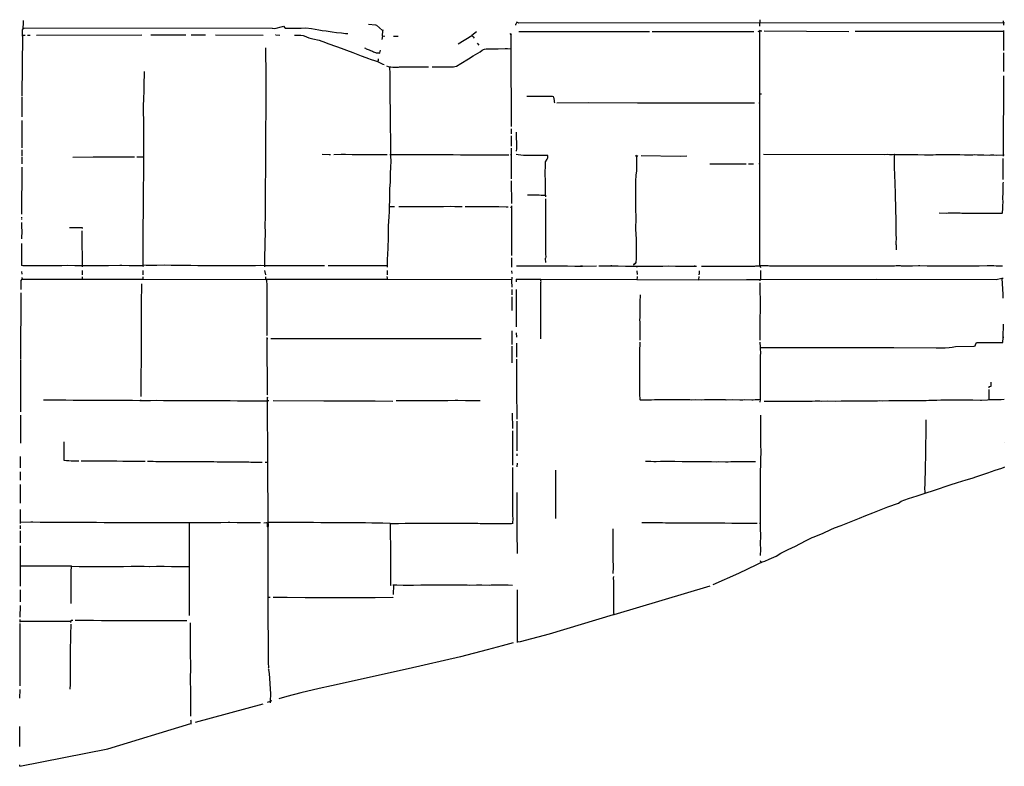
# Model space of a CAD drawing. Units: metres. Extents: x 486214 to 508003, y 5423269 to 5447335.
# Drawn here: x 501496 to 504751, y 5435030 to 5437497 of the extents above; entities that cross this region are included whole.
import ezdxf

# ---------------------------------------------------------------- set-up
doc = ezdxf.new("R2010")
doc.units = ezdxf.units.M
doc.layers.add('Drainage_Ditch', color=7, linetype='Continuous')

msp = doc.modelspace()

# ---------------------------------------------------------------- linework, layer by layer
at = {"layer": 'Drainage_Ditch'}
for p, q in [((503139.8, 5437489.7), (503135, 5437480.3)), ((503942.7, 5437497.4), (503942.4, 5437476.1)), ((504747.9, 5437494.2), (504748.2, 5437478.9)), ((501507, 5437467.3), (501505.1, 5437466.6)), ((502695.8, 5437461.8), (502694.1, 5437442.6)), ((502698, 5437463), (502695.8, 5437461.8)), ((503006.9, 5437457.8), (502990.5, 5437445.5)), ((503117.7, 5437452.2), (503117.5, 5437450.7)), ((503118.9, 5437451.5), (503117.5, 5437450.7)), ((503117.5, 5437450.7), (503120, 5437446.5)), ((503121.4, 5437450.2), (503120, 5437446.5)), ((503135, 5437480.3), (503133.9, 5437480)), ((503135, 5437480.3), (503135.2, 5437479.4)), ((503146.8, 5437458.2), (503577.8, 5437458.1)), ((503587.5, 5437458.2), (503922.8, 5437458.3)), ((503937.8, 5437458.9), (503939.8, 5437459.2)), ((503939.2, 5437460.4), (503939.8, 5437459.2)), ((503939.8, 5437459.2), (503942.3, 5437459.5)), ((503942.5, 5437462.7), (503942.3, 5437459.5)), ((503957.1, 5437460.5), (504236.8, 5437458.2)), ((504258.6, 5437459.9), (504748.5, 5437459.9)), ((504748.6, 5437460.6), (504748.5, 5437459.9)), ((504748.5, 5437459.9), (504748.7, 5437395.5)), ((504748.7, 5437462.1), (504748.6, 5437460.6)), ((504748.6, 5437460.6), (504749.4, 5437460.6)), ((501503.2, 5437444.9), (501505.1, 5437444.9)), ((501505.1, 5437444.9), (501503.8, 5437245.9)), ((501531, 5437445.6), (501522.1, 5437445.3)), ((501900.2, 5437445.8), (501552.1, 5437445.4)), ((502045.9, 5437446), (501929.7, 5437445.8)), ((502110.7, 5437446.6), (502063.5, 5437446.8)), ((502301.2, 5437445.6), (502143.5, 5437446.6)), ((502703.1, 5437442.3), (502695.3, 5437442.5)), ((502945.3, 5437417.5), (502990.5, 5437445.5)), ((503008.8, 5437419.6), (503013.7, 5437413.4)), ((503120, 5437446.5), (503120.1, 5437401.4)), ((502685.6, 5437387.4), (502685, 5437384.9)), ((502687.9, 5437396.8), (502685.6, 5437387.4)), ((503120.1, 5437401.4), (503121, 5437144.5)), ((504748.6, 5437388), (504749, 5437377.3)), ((504749, 5437377.3), (504748.3, 5437326.6)), ((504750, 5437377.9), (504749, 5437377.3)), ((504748.9, 5437311.6), (504747.9, 5437050.4)), ((501503.7, 5437243), (501503.9, 5437176.3)), ((503939.8, 5437223.1), (503941.8, 5437223.1)), ((503948, 5437251.6), (503941.8, 5437250.9)), ((503941.8, 5437250.9), (503941.8, 5437223.1)), ((503941.8, 5437223.1), (503941.8, 5437053)), ((501503.7, 5437163.9), (501503.3, 5437073.9)), ((503121.1, 5437137), (503121.3, 5437120.1)), ((503121.3, 5437113.7), (503121.5, 5437079.3)), ((501503.2, 5437067.4), (501503.3, 5437046.1)), ((503121.5, 5437072.9), (503121.5, 5437051.7)), ((501502.9, 5437043.5), (501503.3, 5437021.3)), ((502719.6, 5437052.2), (502722.6, 5437052.2)), ((503119, 5437051.3), (503121.5, 5437051.7)), ((503121.5, 5437051.7), (503121.4, 5436971.5)), ((503122.6, 5437051.9), (503121.5, 5437051.7)), ((503532.1, 5437049.7), (503534.8, 5437043.6)), ((503538.7, 5437048.2), (503534.8, 5437043.6)), ((503941.8, 5437053), (503941.8, 5437022)), ((503944.6, 5437053), (503941.8, 5437053)), ((504747.9, 5437050.4), (504750.2, 5437050.8)), ((501502.9, 5437009.9), (501502.6, 5436854.2)), ((503905.5, 5437020.7), (503922.1, 5437021.4)), ((503939.9, 5437021.9), (503941.8, 5437022)), ((503121.5, 5436964.8), (503121.7, 5436889.4)), ((503234.5, 5436917), (503234.4, 5436912.1)), ((503119.1, 5436878), (503121.9, 5436878.1)), ((503121.9, 5436882.2), (503121.9, 5436878.1)), ((503121.9, 5436878.1), (503122.3, 5436790.5)), ((501502.4, 5436838.7), (501502.2, 5436836.9)), ((501502.4, 5436844.8), (501502.5, 5436841.3)), ((504745.7, 5436858.4), (504744.5, 5436858.2)), ((503122.3, 5436790.5), (503122.1, 5436717.7)), ((503123.6, 5436790.6), (503122.3, 5436790.5)), ((503122, 5436709.9), (503122.3, 5436684)), ((501702.6, 5436668.3), (501702.5, 5436654.2)), ((501702.6, 5436684), (501702.7, 5436680.4)), ((501904.7, 5436684), (501904.7, 5436685.7)), ((501905.2, 5436680.3), (501904.7, 5436684)), ((501904.9, 5436653.9), (501905, 5436668.4)), ((502305.9, 5436667.9), (502309.1, 5436654)), ((502306.1, 5436684.1), (502306.1, 5436680.3)), ((502503.7, 5436683.3), (502306.1, 5436684.1)), ((502710.8, 5436668.1), (502710.6, 5436654.5)), ((502711.6, 5436683.7), (502711.2, 5436679.2)), ((503122.3, 5436684), (503122.3, 5436679.2)), ((503535.5, 5436682.6), (503536.9, 5436679)), ((503536.9, 5436667.8), (503537.1, 5436655)), ((503942.5, 5436684), (503944.8, 5436677.8)), ((503944.7, 5436668.9), (503945.4, 5436639.1)), ((501502.3, 5436664.8), (501503.5, 5436655.8)), ((501502.5, 5436639.9), (501504.1, 5436640.1)), ((501502.5, 5436639.9), (501504.1, 5436640.1)), ((501503.3, 5436645.7), (501504.1, 5436640.1)), ((501702.4, 5436647.5), (501702.4, 5436640.1)), ((501702.4, 5436640.1), (501898.7, 5436639.8)), ((501898.7, 5436639.8), (501904.5, 5436639.8)), ((501898.7, 5436637.1), (501898.7, 5436639.8)), ((501904.5, 5436639.8), (501904.8, 5436647.4)), ((501904.5, 5436639.8), (502309, 5436639.2)), ((502309.1, 5436647.5), (502309, 5436639.2)), ((502309, 5436639.2), (502312.5, 5436639.3)), ((503122.6, 5436667.6), (503122.8, 5436658.2)), ((503122.7, 5436646.3), (503122.8, 5436640)), ((503122.8, 5436640), (503124.5, 5436640)), ((503137.8, 5436639.8), (503139, 5436639.8)), ((503139, 5436639.8), (503219.1, 5436639.6)), ((503139.1, 5436630.9), (503139, 5436639.8)), ((503219.1, 5436639.6), (503536.6, 5436638.7)), ((503536.6, 5436638.7), (503740.3, 5436638.1)), ((503741.3, 5436648.2), (503740.3, 5436638.1)), ((503944.5, 5436634.6), (503945.4, 5436639.1)), ((504743.1, 5436642.8), (504747.1, 5436643.4)), ((503124, 5436587.5), (503124, 5436605.3)), ((503138.4, 5436482.5), (503138.5, 5436606)), ((501500.5, 5436375.6), (501501.3, 5436595)), ((503123.8, 5436535.7), (503123.8, 5436581.7)), ((504747.2, 5436446.7), (504748.8, 5436491.1)), ((502313.8, 5436454.7), (502313, 5436453.8)), ((502313.1, 5436446), (502313.6, 5436445.4)), ((502314.3, 5436446), (502313.6, 5436445.4)), ((502313.6, 5436445.4), (502313.6, 5436442.4)), ((502313.6, 5436442.4), (502314.9, 5436258.7)), ((502316.1, 5436442.4), (502313.6, 5436442.4)), ((502313.8, 5436454.7), (502314.4, 5436453.8)), ((503123.8, 5436424.3), (503123.8, 5436469.1)), ((503138, 5436462.6), (503138.4, 5436448.3)), ((504749.1, 5436446.7), (504747.2, 5436446.7)), ((503123.9, 5436363), (503124, 5436418.3)), ((503138.4, 5436428.7), (503139, 5436382.2)), ((501499.8, 5436200.9), (501500.6, 5436372.9)), ((502313.9, 5436249.2), (502314.9, 5436247.9)), ((502314.9, 5436258.7), (502314, 5436257.1)), ((502314.9, 5436258.7), (502315.9, 5436256.9)), ((502316.1, 5436249.1), (502314.9, 5436247.9)), ((502314.9, 5436247.9), (502314.9, 5436238.1)), ((501897.1, 5436239.1), (501896.6, 5436241.1)), ((502314.9, 5436238.1), (502315.5, 5436035)), ((502319.5, 5436238.1), (502314.9, 5436238.1)), ((503944.3, 5436233), (503944.8, 5436242.8)), ((501499.8, 5436097.4), (501499.8, 5436190.6)), ((503124.8, 5436196.4), (503125.1, 5436145.9)), ((503139.8, 5436169.9), (503140, 5436072.7)), ((504750.4, 5436101.2), (504750.3, 5436100.8)), ((501499.3, 5436016.4), (501499.4, 5436053.4)), ((503140.1, 5436062.6), (503140, 5436056.1)), ((502315.5, 5436035), (502316.3, 5435833.7)), ((503140.3, 5436031.6), (503140.2, 5436019.7)), ((503944.3, 5436036.6), (503946, 5436036.6)), ((501499.4, 5435975.5), (501499.3, 5436003)), ((501498.8, 5435899.1), (501499, 5435960.6)), ((503140, 5435934.8), (503140, 5435832.9)), ((501498.8, 5435836.7), (501498.7, 5435878.6)), ((501498.8, 5435831.8), (501498.8, 5435836.7)), ((501498.9, 5435814.6), (501499, 5435825.6)), ((503125.3, 5435832.8), (503127.4, 5435832.8)), ((503138.8, 5435832.9), (503140, 5435832.9)), ((503941.9, 5435833.5), (503945, 5435833.4)), ((501499, 5435768.6), (501499.1, 5435808.3)), ((502316.3, 5435819.7), (502316.7, 5435587.8)), ((501498.9, 5435691.4), (501499.1, 5435758.7)), ((501498.6, 5435625.5), (501498.9, 5435691.4)), ((503947.1, 5435703.1), (503944.8, 5435708.7)), ((502731.8, 5435597.1), (502732.6, 5435628.1)), ((501498.5, 5435573.1), (501498.7, 5435612.9)), ((503777.9, 5435624.6), (503459.9, 5435530.4)), ((502324.7, 5435587.8), (502316.7, 5435587.8)), ((501498.3, 5435522.9), (501498.5, 5435560.7)), ((501497.9, 5435296), (501498.4, 5435501.2)), ((501498.3, 5435508.1), (501498.3, 5435514.5)), ((501498.3, 5435506.5), (501498.3, 5435508.1)), ((503142.5, 5435440.4), (503139.7, 5435439.8)), ((502317.8, 5435350), (502318.8, 5435348.5)), ((502318.8, 5435355.4), (502317.9, 5435353.9)), ((502318.8, 5435355.4), (502319.7, 5435353.9)), ((502319.6, 5435350.2), (502318.8, 5435348.5)), ((501497.3, 5435255.2), (501497.4, 5435283.2)), ((502077.4, 5435175.4), (502301, 5435236.2)), ((502324.4, 5435241.9), (502325.8, 5435240.1)), ((502324.4, 5435241.9), (502324.4, 5435239.6)), ((502062.2, 5435170.9), (502064.3, 5435171.5)), ((501496.3, 5435094.7), (501496.8, 5435160.9)), ((501497.1, 5435029.5), (501496.8, 5435034.9))]:
    msp.add_line(p, q, dxfattribs=at)
for points in [[(501507.7, 5437494.3), (501507.3, 5437482.2), (501507.2, 5437472.4), (501507, 5437467.3)], [(502649.4, 5437482.2), (502672.2, 5437480.5), (502676, 5437479.3), (502695.8, 5437461.8)], [(504751.7, 5437487.5), (503145.9, 5437485.8), (503139.8, 5437489.7)], [(501507, 5437467.3), (501504.8, 5437463.4), (501504.8, 5437454.7)], [(501504.8, 5437454.7), (501504.8, 5437446.1), (501505.1, 5437444.9)], [(502331.1, 5437469), (501510.4, 5437468.6), (501507, 5437467.3)], [(502331.1, 5437469), (502339.2, 5437468), (502365.3, 5437474.8), (502368.5, 5437475.5), (502372.9, 5437471), (502374.1, 5437469.8), (502376.6, 5437469.5), (502391.3, 5437469.2), (502409.4, 5437469.3), (502426.3, 5437469.7), (502442.6, 5437470.2), (502461.2, 5437467.8), (502485.1, 5437463.5), (502496.2, 5437461.4)], [(502496.2, 5437461.4), (502509.6, 5437460.2), (502529, 5437457.2), (502543.4, 5437455.6), (502560.5, 5437453.7), (502573.6, 5437451.8), (502581.1, 5437451.9)], [(503942.3, 5437459.5), (503942, 5437455.2), (503941.8, 5437250.9)], [(503942.3, 5437459.5), (503945.5, 5437460.5), (503949.9, 5437460.7)], [(501514.1, 5437445.3), (501510, 5437445.6), (501505.1, 5437444.9)], [(502341.4, 5437446.6), (502342.7, 5437446.9), (502356.3, 5437446.8)], [(502404.3, 5437446.8), (502415.6, 5437446.7), (502426.1, 5437446.7), (502433, 5437445.3), (502436.9, 5437443.6), (502452, 5437437.2), (502465.6, 5437434.4), (502485.8, 5437429.3), (502507.1, 5437421.6), (502514.7, 5437419.1), (502543.7, 5437408.8), (502559.3, 5437402.8), (502576.5, 5437396.6), (502598, 5437388.5), (502602.6, 5437386.9), (502625.3, 5437378.2), (502628.3, 5437377), (502649.9, 5437368.8), (502655.2, 5437367), (502672.2, 5437361), (502679, 5437358.9)], [(502695.3, 5437442.5), (502694.5, 5437437.6), (502693.2, 5437431.7)], [(502747.2, 5437442.2), (502740.4, 5437442.3), (502732, 5437441.5)], [(502990.5, 5437445.5), (502994.9, 5437440.6), (502998.3, 5437436.2)], [(502309.4, 5437404.7), (502310.2, 5437308.5), (502310.4, 5437217.2), (502308.9, 5437111.4), (502308.4, 5437038.4), (502308.5, 5436988.1), (502308.3, 5436959), (502308.2, 5436924.9), (502307.4, 5436867.7), (502308, 5436843.5), (502307, 5436819.6), (502307.5, 5436791.9), (502307.1, 5436762.5), (502306.5, 5436756.7), (502306.6, 5436745.4), (502305.8, 5436718.3), (502305.8, 5436695.8), (502306.1, 5436684.1)], [(502859.4, 5437342), (502883.7, 5437341.9), (502907.9, 5437341.7), (502930.1, 5437341.6), (502935.1, 5437342.4), (502940.1, 5437343.8), (502954.8, 5437352.7), (502979.6, 5437368), (502995.7, 5437378.4), (503018.4, 5437391.4), (503024.9, 5437396.5)], [(503024.9, 5437396.5), (503030, 5437398.6), (503033.1, 5437400.3), (503038.3, 5437401.4), (503056.8, 5437401.4), (503078.5, 5437401.3), (503100.8, 5437401.7), (503108.8, 5437401.7), (503120.1, 5437401.4)], [(502681.8, 5437368.1), (502680.8, 5437362.4), (502679, 5437358.9)], [(502679, 5437358.9), (502696.6, 5437350.8), (502701.4, 5437348.8)], [(501906.7, 5437044.4), (501906.7, 5437045.4), (501906.6, 5437046.7), (501906.6, 5437048.5), (501906.6, 5437050.5), (501906.6, 5437054.5), (501906.6, 5437057.9), (501906.6, 5437060.6), (501906.7, 5437067.6), (501906.8, 5437072.7), (501906.9, 5437081.8), (501907, 5437086.2), (501907.1, 5437101.5), (501907.1, 5437113.5), (501906.9, 5437123.2), (501906.5, 5437134.4), (501906.3, 5437142.8), (501906.2, 5437144.4), (501906.4, 5437151.8), (501906.6, 5437158.5), (501906.8, 5437164.7), (501906.9, 5437173.5), (501905.9, 5437183.4), (501905.4, 5437189.1), (501905.5, 5437203), (501905.6, 5437214.9), (501906.2, 5437233.6), (501907.1, 5437245.6), (501907.6, 5437251.9), (501907.9, 5437263.6), (501908, 5437278.7), (501908.5, 5437326.6)], [(502709.4, 5437344.5), (502714.2, 5437342.3), (502718.7, 5437341.6)], [(502718.7, 5437341.6), (502719.5, 5437317.2), (502720.2, 5437294.6), (502720.1, 5437270.3), (502719.9, 5437246.1), (502719.9, 5437222), (502720.5, 5437213.4), (502720.6, 5437206.3), (502720.5, 5437200), (502720.5, 5437185.4), (502721, 5437167.5), (502721, 5437142.7), (502721.1, 5437134.1), (502721.6, 5437109.8), (502721.9, 5437093.7), (502722.5, 5437078.1), (502722.6, 5437054), (502722.6, 5437052.2)], [(502718.7, 5437341.6), (502723, 5437341.1), (502729.4, 5437341), (502748.1, 5437340.9), (502752.1, 5437341.1)], [(502752.1, 5437341.1), (502776.3, 5437341.4), (502786.4, 5437341.4), (502803.5, 5437341.7), (502823.1, 5437341.7), (502847.3, 5437341.9)], [(503173.1, 5437244.2), (503180.3, 5437244.4), (503217.9, 5437244.7), (503247.7, 5437245), (503252.3, 5437244.9), (503256.8, 5437244.4), (503259.7, 5437243.2), (503261.1, 5437241.6), (503262.6, 5437230.6), (503263.4, 5437226.9), (503264, 5437224.1), (503265.4, 5437222.9)], [(503272.5, 5437222.7), (503376, 5437223.2), (503538.4, 5437222.5)], [(503538.4, 5437222.5), (503616.3, 5437222.4), (503643.9, 5437222.6), (503869.5, 5437222.6), (503924.9, 5437223.1)], [(503137.9, 5437125.5), (503138.9, 5437072), (503137.2, 5437062.8)], [(501672.2, 5437042.7), (501739.7, 5437044.2), (501764.4, 5437044.2), (501774.6, 5437044.2), (501797.7, 5437044.2), (501821.9, 5437044.3), (501844.8, 5437044.4), (501868.2, 5437044.5), (501875.8, 5437044.5)], [(501883.8, 5437044.6), (501890.9, 5437044.6), (501906.7, 5437044.4)], [(501904.7, 5436685.7), (501904.2, 5436691.1), (501904.8, 5436695.5), (501904.5, 5436736.3), (501905, 5436795.7), (501905.6, 5436880.9), (501906.7, 5437044.4)], [(502495.8, 5437053.2), (502519.4, 5437052.3), (502523.8, 5437052.1)], [(502534.6, 5437052.3), (502558.5, 5437052.5), (502573.2, 5437052.4), (502595.7, 5437052.3), (502619.4, 5437052.1), (502642.2, 5437051.9), (502665.4, 5437051.8), (502688.9, 5437051.6), (502711.6, 5437051.4)], [(502722.6, 5437052.2), (502722.6, 5437043.7), (502723, 5437032.3), (502722.1, 5437007.7), (502721.4, 5436991.7), (502721.3, 5436978.7), (502720.8, 5436960), (502719.3, 5436939), (502718.8, 5436922.2), (502718.5, 5436899.6), (502717.7, 5436880.9), (502717.7, 5436878.7)], [(502722.6, 5437052.2), (502724.2, 5437052.2), (502733.8, 5437051.9), (502749.7, 5437051.7), (502774.1, 5437051.9), (502779.3, 5437051.9), (502804.6, 5437051.6), (502829, 5437051.7), (502836.3, 5437051.7), (502862.1, 5437051.6), (502876.9, 5437051.6), (502879.3, 5437051.6), (502904, 5437051.7), (502928.9, 5437051.4), (502953.8, 5437051.1), (502978.6, 5437050.8), (503002.9, 5437050.5), (503012, 5437050.3), (503036.6, 5437050.6), (503061.2, 5437050.9), (503065.6, 5437050.9), (503090.3, 5437050.9), (503111.1, 5437050.7), (503113.3, 5437051)], [(503234.5, 5436917), (503234.5, 5436919), (503234.5, 5436926.3), (503234.5, 5436931.2), (503234.5, 5436935.7), (503234.5, 5436940.3), (503234.5, 5436944.8), (503234.6, 5436969.6), (503233.8, 5436982.7), (503233.8, 5436991.6), (503234.1, 5437015.4), (503234.2, 5437027.3), (503240.4, 5437035.9), (503242.7, 5437040.4), (503242.2, 5437048), (503212.4, 5437048.8), (503162.1, 5437048.8), (503144.6, 5437050.2), (503137.4, 5437051.7)], [(503534.8, 5437043.6), (503534.8, 5437037.7), (503534.8, 5437016.1), (503534.8, 5436997), (503532.8, 5436984.4), (503532.1, 5436963.1), (503532.4, 5436945.4), (503532.4, 5436917.3), (503531.7, 5436873.4), (503532.6, 5436842.1), (503532, 5436804.6), (503533.8, 5436772), (503534.5, 5436755.7), (503534.6, 5436743.4), (503534.1, 5436725.5), (503534.4, 5436708.7), (503533.5, 5436693.3), (503525.2, 5436687.1), (503533.5, 5436693.3), (503525.2, 5436687.1)], [(503702.2, 5437045.9), (503679.9, 5437045.7), (503550.8, 5437047.3)], [(503954.7, 5437053.1), (504356.7, 5437051.5), (504363.9, 5437052.4), (504371.7, 5437052.3), (504381.8, 5437052.3), (504388.3, 5437052.6)], [(504394.5, 5436737.1), (504394.4, 5436751.2), (504394.1, 5436754), (504394.1, 5436761.5), (504394.6, 5436773.9), (504393.5, 5436788), (504393.3, 5436796.5), (504393.3, 5436817.2), (504393.5, 5436840.7), (504393.2, 5436847.9), (504392.4, 5436858.1), (504392.1, 5436869.8), (504392.5, 5436875), (504392.6, 5436889.5), (504391.9, 5436901.7), (504391.9, 5436914.6), (504391, 5436928.6), (504390.8, 5436950), (504390.8, 5436958.3), (504390.7, 5436959.4), (504390.4, 5436963.6), (504390, 5436967.9), (504389.7, 5436972.1), (504388.9, 5436994.6), (504388.7, 5436999.4), (504388.3, 5437017.3), (504388.3, 5437039), (504388.3, 5437052.6)], [(504388.3, 5437052.6), (504390.5, 5437051.9), (504414.1, 5437051.8), (504435.2, 5437051.9), (504439.5, 5437051.9), (504444.9, 5437051.3), (504465.3, 5437051.3), (504487.4, 5437051.2), (504511.4, 5437051.1), (504516.1, 5437051.1), (504524.7, 5437051.7), (504549.4, 5437051.6), (504561.9, 5437051.5), (504565.5, 5437051.5), (504567.2, 5437051.5), (504570.6, 5437051.5), (504594.1, 5437051.4), (504597.9, 5437051.3), (504604.3, 5437051.5), (504619.6, 5437051), (504631.1, 5437051.2), (504646.7, 5437050.9), (504653.6, 5437051.3), (504662.1, 5437050.4), (504683.3, 5437050.3), (504701.3, 5437050.1), (504706.1, 5437050.5), (504716.8, 5437050.5), (504726, 5437049.9), (504747.9, 5437050.4), (504747, 5437046)], [(504746.8, 5437038.4), (504746.2, 5437020.5), (504746.1, 5437018.8), (504746.1, 5437005.4), (504746.1, 5437004.2), (504746, 5437001.9), (504745.8, 5436989.9), (504745.8, 5436987.1), (504746.3, 5436982.2), (504746.7, 5436969.1)], [(503777.6, 5437021), (503816.8, 5437020.9), (503898, 5437020.7)], [(503941.8, 5437022), (503941.8, 5436685.8), (503942.5, 5436684)], [(504746.9, 5436960.7), (504746.2, 5436956), (504745.9, 5436935.7), (504745.9, 5436932.1), (504745.9, 5436929.6), (504745.5, 5436904.6), (504745.9, 5436898), (504745.9, 5436892.8), (504745.5, 5436884.2), (504745.4, 5436871), (504744.6, 5436861.7), (504744.5, 5436858.2)], [(503175.2, 5436918.3), (503200, 5436918.5), (503213.3, 5436918.4), (503220.3, 5436917.8), (503224.1, 5436917.6), (503227.9, 5436917.4), (503231.5, 5436917.2), (503234.5, 5436917)], [(503234.3, 5436904.9), (503234.2, 5436898.6), (503234.6, 5436887.9), (503234.5, 5436863.5), (503234.5, 5436838.9), (503234.4, 5436814.3), (503234.3, 5436789.5), (503234.3, 5436764.9), (503234.3, 5436762.1), (503234.4, 5436747.6), (503234.6, 5436746.8), (503234.6, 5436735.3), (503235, 5436723.6), (503235, 5436720.2), (503236, 5436715.3), (503235.6, 5436713.3), (503234.2, 5436709.6), (503233.8, 5436707.6), (503234.2, 5436694.5)], [(502717.7, 5436878.7), (502717.4, 5436863.2), (502716.3, 5436846.1), (502715.9, 5436831.3), (502714.5, 5436815.2), (502714.4, 5436801.4), (502714.6, 5436792.8), (502714, 5436767.9), (502713.7, 5436752.5), (502713, 5436738.8), (502711.9, 5436726.1), (502711.5, 5436701.3), (502711.4, 5436690.4), (502711.6, 5436684.9), (502711.6, 5436684.3), (502711.6, 5436683.7)], [(502735.5, 5436879.2), (502732.5, 5436879.2), (502720.8, 5436878.7), (502719.6, 5436878.7), (502718.7, 5436878.7), (502717.7, 5436878.7)], [(502958.9, 5436879.3), (502934.4, 5436879.4), (502922, 5436879.5), (502897.4, 5436879.2), (502877.7, 5436878.9), (502852.9, 5436879.1), (502828.6, 5436879.3), (502811.4, 5436879.4), (502786.9, 5436879.1), (502781, 5436879), (502756, 5436879.4), (502751.5, 5436879.4), (502749.2, 5436879.3)], [(503111.1, 5436878), (503107.9, 5436878.1), (503104.9, 5436878.3), (503080.7, 5436878.5), (503056.1, 5436878.7), (503043.9, 5436878.7), (503019.6, 5436878.6), (502996.7, 5436878.9), (502972.3, 5436879.1), (502969, 5436879)], [(504535.4, 5436858.5), (504559.2, 5436858.3), (504565.9, 5436858.7), (504572.9, 5436858.8), (504594.4, 5436858.7), (504605.2, 5436858.7), (504611.1, 5436858.3), (504634.8, 5436858.2), (504656.7, 5436858.2), (504681.2, 5436858.1), (504686.7, 5436858.1), (504690.7, 5436858.3), (504713.9, 5436858.2), (504738.5, 5436858.1), (504744.5, 5436858.2)], [(501502.3, 5436826.9), (501502.1, 5436810.4), (501503.3, 5436800.5), (501502.7, 5436773.1)], [(501660.8, 5436811), (501702.5, 5436810.1), (501702.5, 5436807.3)], [(501701.9, 5436799.3), (501701.6, 5436775), (501701.6, 5436772.6), (501702, 5436747.8), (501702.1, 5436741.6), (501702.2, 5436737.1), (501702.3, 5436732.8), (501702.7, 5436717.1), (501702.7, 5436692.4), (501702.7, 5436689.5), (501702.4, 5436685.5), (501702.6, 5436684)], [(501502.7, 5436757.4), (501502.8, 5436698.3), (501502.2, 5436684.6)], [(501702.6, 5436684), (501678.8, 5436684.2), (501654.5, 5436684.4), (501635.7, 5436684.3), (501611.2, 5436684.2), (501598.8, 5436684.2), (501566, 5436684.2), (501550.9, 5436684.2), (501512.9, 5436684.2), (501506.9, 5436684), (501502.2, 5436684.6)], [(501904.7, 5436684), (501882.9, 5436684.2), (501858.4, 5436684.3), (501834, 5436684.5), (501826.9, 5436684.5), (501789.9, 5436684.2), (501777.7, 5436684.2), (501752.9, 5436684.3), (501732, 5436684.2), (501705.6, 5436684.2), (501702.6, 5436684)], [(502306.1, 5436684.1), (502293, 5436684.7), (502276.2, 5436683.4), (502252.2, 5436683.5), (502223.8, 5436683.6), (502199.4, 5436683.4), (502179.5, 5436683.8), (502155.5, 5436683.6), (502136.2, 5436683.7), (502117.9, 5436684.1), (502085, 5436683.8), (502061.6, 5436684.9), (502038.4, 5436685), (502023.8, 5436685.2), (501997.2, 5436685.4), (501973.4, 5436685.6), (501949.1, 5436685.3), (501929.6, 5436685.1), (501914.1, 5436685.1), (501904.7, 5436685.7)], [(502711.6, 5436683.7), (502681.6, 5436683.8), (502642, 5436683.8), (502603.8, 5436683.7), (502573.8, 5436683.7), (502538.5, 5436684.2), (502515.7, 5436684)], [(503138.8, 5436683.7), (503142, 5436683.5), (503157.3, 5436683.5), (503165.7, 5436683.5), (503190, 5436683.5), (503214.5, 5436683.5), (503234, 5436683.5)], [(503234, 5436683.5), (503258.2, 5436683.4), (503266, 5436683.4), (503290.6, 5436683.3), (503307.4, 5436683.3), (503332, 5436683.2), (503356.6, 5436683.2), (503350.3, 5436683.2), (503402.6, 5436683.7)], [(503410.8, 5436683.7), (503450.4, 5436683.3), (503454.3, 5436683.3), (503450.4, 5436683.3), (503474.7, 5436683.3), (503499.2, 5436683.2), (503508.3, 5436683.2), (503521.6, 5436683.1), (503529, 5436682.9), (503535.5, 5436682.6)], [(503535.5, 5436682.6), (503536.1, 5436683), (503559.2, 5436682.9), (503577.1, 5436682.8), (503597.7, 5436683.2), (503622.4, 5436683.2), (503639.6, 5436683.3), (503664.5, 5436683.2), (503688.5, 5436683), (503712.7, 5436682.9), (503723.4, 5436682.9), (503729.5, 5436682.9), (503725.5, 5436682.8), (503733.7, 5436682.8)], [(503750.1, 5436682.8), (503755.8, 5436682.8), (503780.4, 5436682.8), (503805.3, 5436682.7), (503811.8, 5436683), (503834.8, 5436682.9), (503859.7, 5436682.8), (503884.5, 5436682.8), (503896.6, 5436683), (503912.3, 5436683), (503915.2, 5436683.1), (503918.1, 5436683.1), (503921.1, 5436683.2), (503924.1, 5436683.2), (503927, 5436683.2), (503930, 5436683.3), (503930.6, 5436683.3), (503942.5, 5436684)], [(504744.8, 5436683), (504724.7, 5436683.2), (504716.6, 5436683.3), (504694.3, 5436683.4), (504668.4, 5436683.2), (504654.3, 5436682.8), (504632.7, 5436682.9), (504611, 5436682.9), (504586.7, 5436683), (504562.5, 5436683.1), (504545.6, 5436683.1), (504521.1, 5436683.1), (504496.4, 5436683.2), (504472.1, 5436683.3), (504468, 5436683.3), (504448.1, 5436682.2), (504432.7, 5436682.3), (504422, 5436682.9), (504411.9, 5436682.9), (504408.6, 5436683.3), (504393.4, 5436683.3), (504387.9, 5436683), (504382, 5436682.8), (504368.1, 5436682.6), (504343.5, 5436682.7), (504319.1, 5436683), (504316.1, 5436683), (504296.7, 5436683), (504290.5, 5436682.9), (504265.7, 5436682.6), (504254, 5436682.6), (504243.3, 5436682.7), (504238.5, 5436682.7), (504213.8, 5436682.9), (504190.4, 5436682.9), (504165.9, 5436682.9), (504141.1, 5436683.1), (504135.8, 5436683.2), (504110.9, 5436683.1), (504089, 5436683), (504064.4, 5436683.1), (504039.4, 5436683.2), (504014.9, 5436683.2), (503990.4, 5436683.2), (503974.5, 5436683.2), (503970.8, 5436683.3), (503967, 5436683.4), (503963.3, 5436683.5), (503959.4, 5436683.6), (503957.8, 5436683.6), (503953.4, 5436683.5), (503949.5, 5436683.5), (503946.9, 5436683.6), (503942.5, 5436684)], [(501500.8, 5436605.1), (501501.5, 5436634.8), (501504.1, 5436640.1)], [(501504.1, 5436640.1), (501533.8, 5436640.3), (501702.4, 5436640.1)], [(502312.5, 5436639.3), (502319.4, 5436639.4), (502329.2, 5436640), (502710.9, 5436639.6)], [(502312.5, 5436639.3), (502313.1, 5436616), (502313.8, 5436454.7)], [(502710.5, 5436648.3), (502710.7, 5436643.6), (502710.9, 5436639.6)], [(502710.9, 5436639.6), (503120.8, 5436639.2), (503122.8, 5436640)], [(503124, 5436613.3), (503123.7, 5436634.1), (503122.8, 5436640)], [(503219.2, 5436442.2), (503219.4, 5436446.1), (503219.4, 5436450.4), (503219.4, 5436455.2), (503219.5, 5436463.8), (503219.1, 5436500.5), (503219.2, 5436510.6), (503219.2, 5436542.8), (503218.9, 5436564.8), (503219.4, 5436590.6), (503219.5, 5436602), (503219.4, 5436628.2), (503219.7, 5436632), (503219.5, 5436634.8), (503219.1, 5436639.6)], [(503537.3, 5436648.6), (503537.1, 5436645.7), (503536.6, 5436638.7)], [(503740.3, 5436638.1), (503898.5, 5436638.9), (503945.4, 5436639.1)], [(503742, 5436667.6), (503742, 5436659.4), (503741.6, 5436654.4)], [(503945.4, 5436639.1), (504329.6, 5436640.1), (504724.8, 5436639.2), (504743.1, 5436642.8)], [(504743.1, 5436642.8), (504745.7, 5436606.7), (504746.2, 5436590), (504746.6, 5436576.5)], [(501898.7, 5436624.7), (501898.5, 5436603.5), (501898.3, 5436579), (501898.1, 5436554.5), (501898.1, 5436550.5), (501898.1, 5436525.9), (501898.1, 5436501.6), (501898.1, 5436494), (501897.9, 5436469.5), (501897.7, 5436445.3), (501897.4, 5436420.8), (501897.3, 5436270.9), (501897.2, 5436252.3)], [(503944.2, 5436438.6), (503944.3, 5436447.9), (503944.4, 5436462.6), (503944.6, 5436487.1), (503944.5, 5436498.5), (503944.6, 5436511.9), (503944.7, 5436535.8), (503944.8, 5436562.4), (503944.8, 5436569.1), (503944.7, 5436577.9), (503944.5, 5436593.2), (503944.6, 5436617), (503944.6, 5436622.5), (503944.4, 5436627.3)], [(503546.9, 5436587.8), (503546.8, 5436563.3), (503546, 5436545.5), (503546, 5436538.5), (503545.9, 5436521.3), (503545.9, 5436511.9), (503545.7, 5436506.8), (503546.3, 5436497), (503546.5, 5436492.4), (503546.5, 5436465.7), (503546.5, 5436459.5), (503546.1, 5436445.2), (503546.1, 5436441.7), (503546.3, 5436438.6)], [(503021.4, 5436442.5), (502914, 5436442.5), (502848.9, 5436442.6), (502792.6, 5436442.5), (502732, 5436442), (502675, 5436442.1), (502614.6, 5436442), (502560.9, 5436442.1), (502501.4, 5436442.1), (502452.3, 5436442.1), (502391.9, 5436442), (502350.8, 5436442.1), (502326.3, 5436442.4)], [(503546.1, 5436431.5), (503546.2, 5436424.2), (503545.4, 5436407.4), (503545.4, 5436383.3), (503545.3, 5436358.5), (503545.3, 5436356.9), (503545.6, 5436334.8), (503545.5, 5436311.3), (503545.4, 5436296.5), (503545.6, 5436292.1), (503545.7, 5436279.6), (503545.6, 5436259), (503546, 5436243.2), (503546.3, 5436242.2), (503547, 5436241.4), (503548.3, 5436241.1), (503570, 5436241.1), (503584.8, 5436241.1), (503595.1, 5436241.7), (503619.8, 5436241.6), (503624.5, 5436241.9), (503631.4, 5436241.9), (503636.6, 5436241.8), (503638.4, 5436241.8), (503663.2, 5436241.8), (503685.5, 5436241.8), (503697.6, 5436241.6), (503711.4, 5436241.7), (503717.1, 5436241.4), (503730.1, 5436241.6), (503750.6, 5436241.4), (503760.3, 5436241.7), (503784.7, 5436241.7), (503808.4, 5436241.6), (503818.9, 5436241.5), (503828.2, 5436241.5), (503830.8, 5436241.4), (503832.1, 5436241.4), (503852.4, 5436241.5), (503876.9, 5436241.3), (503886.3, 5436241.2), (503892.5, 5436241.6), (503917, 5436241.4), (503921, 5436241.4), (503927.6, 5436242), (503932.8, 5436242), (503934.9, 5436242), (503940.1, 5436242), (503944.8, 5436242.8)], [(503945.2, 5436413.8), (503945.1, 5436417.6), (503944.4, 5436429.4), (503944.3, 5436431.1)], [(503944.8, 5436242.8), (503945.4, 5436260.1), (503945, 5436280.7), (503945, 5436284.1), (503945.3, 5436303.8), (503944.9, 5436327.9), (503944.8, 5436333.2), (503944.8, 5436352), (503945.3, 5436368), (503945.5, 5436386.2), (503945.9, 5436396.1), (503945.2, 5436409.3), (503945.2, 5436413.8)], [(503139, 5436375.5), (503138.9, 5436276.1), (503139.8, 5436176.8)], [(504706.8, 5436299.6), (504706.9, 5436285.1), (504702.6, 5436283.8), (504700.4, 5436283.5), (504700.5, 5436280.9)], [(504699.9, 5436274.5), (504699.8, 5436255.9), (504699.9, 5436248.4), (504699.7, 5436242)], [(501575, 5436240.7), (501597.9, 5436240.7), (501622.6, 5436240.7), (501648.7, 5436240.5), (501673.2, 5436240.3), (501697.8, 5436240.1), (501722.4, 5436239.9), (501741.6, 5436239.6), (501759.5, 5436240), (501783.9, 5436239.8), (501808.8, 5436239.6), (501842.6, 5436240.2), (501863.8, 5436240), (501869.2, 5436239.4), (501893.6, 5436239.2), (501897.1, 5436239.1)], [(501897.1, 5436239.1), (501904.8, 5436239.1), (501928.9, 5436239.2), (501947.7, 5436239.4), (501971.9, 5436239.2), (501996.7, 5436239), (502010.9, 5436238.9), (502034.9, 5436239), (502045.6, 5436239.2), (502070.1, 5436239), (502094.8, 5436238.9), (502118.8, 5436238.8), (502143.1, 5436238.6), (502167.7, 5436238.4), (502191.9, 5436238.3), (502216.6, 5436238.1), (502241.1, 5436238.1), (502265.3, 5436237.9), (502289.3, 5436237.7), (502307.3, 5436237.5), (502314.9, 5436238.1)], [(502334.5, 5436238.2), (502502.2, 5436237.6), (502671.7, 5436237.2), (502730, 5436236.8)], [(503018.6, 5436237.9), (502994.2, 5436238), (502969.5, 5436238), (502944.9, 5436238.2), (502935.8, 5436238.3), (502911.3, 5436238), (502892.3, 5436237.7), (502867.9, 5436237.8), (502843.4, 5436237.8), (502818.9, 5436237.9), (502794.5, 5436237.7), (502769.9, 5436237.7), (502745.5, 5436237.8), (502740.8, 5436237.8)], [(503957.9, 5436236.7), (504024.2, 5436236.9), (504048.3, 5436236.9), (504072.4, 5436236.8), (504096.9, 5436236.7), (504115.6, 5436236.6), (504126.2, 5436237.3), (504141, 5436237.5), (504148.4, 5436237), (504167.2, 5436237.1), (504194.2, 5436236.9), (504212.1, 5436237.6), (504236.5, 5436237.6), (504260.8, 5436237.2), (504285.7, 5436237.9), (504310.6, 5436238), (504332.1, 5436238), (504339.8, 5436238.8), (504347, 5436238.1), (504369.6, 5436238.3), (504386.3, 5436238.3), (504404.6, 5436239), (504427.9, 5436238.8), (504432.7, 5436238.8), (504438, 5436238.8), (504441.8, 5436238.7), (504457.3, 5436238.6), (504466.3, 5436238.6), (504474.1, 5436238.6), (504483.5, 5436239.1), (504492.4, 5436238.9), (504501.7, 5436240.1), (504517.8, 5436240.1), (504528.7, 5436240.3), (504541.6, 5436240.4), (504545.1, 5436240.4), (504550.6, 5436240.7), (504574.5, 5436240.7), (504598.9, 5436240.6), (504622.6, 5436240.5), (504647.5, 5436240.4), (504672.1, 5436240.3), (504676.3, 5436240.3), (504696.1, 5436241.2), (504699.7, 5436242)], [(504699.7, 5436242), (504713, 5436241.9), (504722.5, 5436241.8), (504731.4, 5436241.7), (504740.8, 5436241.6), (504751, 5436243.2)], [(503946, 5436036.6), (503946, 5436040.2), (503946, 5436041.9), (503946.3, 5436045.3), (503947, 5436067.8), (503946.5, 5436094.9), (503946.7, 5436117.5), (503946.1, 5436129.8), (503946.5, 5436149.1), (503946.4, 5436163.7), (503946.3, 5436181.5), (503945.8, 5436190.6)], [(504491.6, 5436174.8), (504491.6, 5436146.7), (504491.9, 5436121.7), (504490.9, 5436097.7), (504490.4, 5436074.6), (504490.3, 5436050.5), (504489.2, 5436026.3), (504489.1, 5436009.7), (504489.2, 5436000.1), (504488.7, 5435981.1), (504488, 5435965.2), (504487.9, 5435944.7), (504488.3, 5435940.2), (504488.7, 5435936.8), (504488.8, 5435936), (504489.7, 5435932.4)], [(503125.2, 5436138.4), (503125.4, 5436133.9), (503125.6, 5436025.4)], [(501642.6, 5436102.4), (501642.5, 5436086.3), (501642.1, 5436062.1), (501642, 5436049.3), (501641.9, 5436045.4), (501641.9, 5436041), (501641.9, 5436041), (501651.2, 5436040.3), (501658.7, 5436040), (501666.4, 5436039.8), (501678.6, 5436039.6), (501682.5, 5436039.5), (501688.8, 5436039.4), (501691.7, 5436039.5)], [(501699.6, 5436039.6), (501709.9, 5436039.5), (501720.8, 5436039.4), (501750.8, 5436039.4), (501779.5, 5436039.1), (501802.6, 5436039), (501817.4, 5436038.8), (501836.8, 5436038.7), (501842.6, 5436038.6), (501855.3, 5436038.5), (501870, 5436038.4), (501883.2, 5436038.2), (501893, 5436038.1), (501901.8, 5436037.9), (501911.5, 5436038)], [(501918.5, 5436037.8), (501925, 5436037.7), (501937.4, 5436037.7), (501946.6, 5436037.6), (501956.7, 5436037.6), (501969.9, 5436037.5), (501979.3, 5436037.5), (501990.7, 5436037.5), (502003.8, 5436037.5), (502027.5, 5436037.4), (502034, 5436037.4), (502040.5, 5436037.4), (502046.1, 5436037.4), (502054.3, 5436037.4), (502070.7, 5436037.3), (502087.5, 5436037.2), (502096.8, 5436037.1), (502101.9, 5436037), (502110.7, 5436036.9), (502113.8, 5436036.9), (502120.8, 5436036.8), (502137.9, 5436036.6), (502148.7, 5436036.5), (502155.8, 5436036.4), (502173.7, 5436036.3), (502189.1, 5436036.2), (502202.6, 5436036.1), (502224.6, 5436035.9), (502237.1, 5436035.7), (502245, 5436035.6), (502253.3, 5436035.5), (502260.5, 5436035.4), (502272.5, 5436035.3), (502282, 5436035.2), (502288.5, 5436035.1), (502296.2, 5436035), (502298.2, 5436035.1)], [(502308, 5436035.1), (502311.8, 5436034.9), (502315.5, 5436035)], [(503125.5, 5436017.6), (503125.7, 5435857.7), (503126, 5435848.2), (503125.3, 5435832.8)], [(503564.6, 5436038.2), (503574.5, 5436037.8), (503582.9, 5436037.8), (503592.7, 5436037.6), (503600.5, 5436037.6), (503614.6, 5436037.9), (503638.4, 5436037.8), (503662, 5436037.7), (503686, 5436037.6), (503693.7, 5436037.6), (503703.3, 5436037.1), (503713.2, 5436037.1), (503724.8, 5436037.5), (503746.9, 5436037.6), (503760.6, 5436037.3), (503783.3, 5436036.6), (503799.1, 5436036.5), (503805.4, 5436036.6), (503829.5, 5436036.5), (503838.8, 5436036.5), (503847.4, 5436036.9), (503861.5, 5436037), (503886.1, 5436036.9), (503909.5, 5436036.7), (503928.7, 5436036.7)], [(503945, 5435833.4), (503945.1, 5435841.7), (503945.2, 5435866), (503945.4, 5435889.7), (503945, 5435914.9), (503945.1, 5435932.1), (503944.8, 5435942.6), (503944.9, 5435966.7), (503944.9, 5435970.4), (503944.9, 5435978.8), (503945, 5436004.7), (503945.9, 5436025.6), (503946, 5436036.6)], [(504489.7, 5435932.4), (504520.4, 5435942.1), (504533.7, 5435946.4), (504559.1, 5435955.2), (504572.1, 5435959.5), (504596.9, 5435967.3), (504625.2, 5435976.1), (504644.7, 5435982.3), (504659.9, 5435987.2), (504696.9, 5435999.8), (504721.5, 5436008.3), (504743.5, 5436015.3), (504750.3, 5436017.9), (504752.7, 5436019.5)], [(503269, 5435848.2), (503268.9, 5435877.7), (503269, 5435932.2), (503268.4, 5435978), (503268.9, 5436008.2)], [(503947.1, 5435703.1), (503950.7, 5435704.9), (503954.9, 5435706.2), (503959.3, 5435708), (503974.1, 5435714.7), (503996.9, 5435724.4), (504012.8, 5435733.7), (504036.8, 5435746.3), (504061.2, 5435757.5), (504075.2, 5435765.3), (504098.1, 5435776.8), (504116.5, 5435786.1), (504122.5, 5435788.4), (504152.8, 5435800.6), (504177.3, 5435812.4), (504190.3, 5435817.5), (504211.8, 5435825.3), (504233.5, 5435834.3), (504250.9, 5435841.4), (504272.5, 5435850), (504293, 5435858.1), (504316.8, 5435867.7), (504344.6, 5435878.5), (504365.8, 5435887.1), (504401, 5435899.8), (504410, 5435905.6), (504434.6, 5435914.5), (504463.4, 5435923.9), (504489.7, 5435932.4)], [(501498.8, 5435836.7), (501532.8, 5435837.1), (501539.5, 5435837.1), (501564.4, 5435837), (501588.7, 5435837), (501613.4, 5435836.8), (501627.8, 5435836.8), (501652, 5435836.7), (501676.9, 5435836.5), (501701.2, 5435836.3), (501725.5, 5435836.3), (501750.2, 5435836.1), (501775.2, 5435835.9), (501799.8, 5435835.7), (501824.1, 5435835.5), (501838.4, 5435835.5), (501862.7, 5435835.5), (501887.4, 5435835.6), (501891.5, 5435835.6), (501902.1, 5435835.6), (501912.9, 5435835.6), (501933.2, 5435835.5), (501957.9, 5435835.5), (501972.4, 5435835.4), (501997.1, 5435835.2), (502021.7, 5435835), (502024, 5435835), (502048.9, 5435835.2), (502057.1, 5435835.3)], [(502057.1, 5435835.3), (502082, 5435835.2), (502111.5, 5435835.4), (502136.1, 5435835.7), (502160.8, 5435835.7), (502185.7, 5435836), (502190.6, 5435836), (502215.1, 5435835.8), (502239.4, 5435835.7), (502263.7, 5435835.5), (502288.5, 5435835.3), (502292.8, 5435835.3)], [(502057.8, 5435689.9), (502057.7, 5435714.4), (502057.8, 5435723.7), (502057.5, 5435748.1), (502057.3, 5435771.6), (502057.5, 5435795.8), (502057.5, 5435819.8), (502057.3, 5435829.7), (502057.3, 5435833.2), (502057.1, 5435835.3)], [(502303.4, 5435834.6), (502312.7, 5435835.2), (502316.3, 5435833.7)], [(502316.3, 5435833.7), (502314.9, 5435831.7), (502314.9, 5435821.7), (502316.3, 5435819.7)], [(502721.3, 5435832.6), (502696.6, 5435832.7), (502685, 5435832.9), (502660.1, 5435833.5), (502639.7, 5435833.8), (502615, 5435834), (502590.1, 5435834.2), (502565.2, 5435834.4), (502540.9, 5435834.4), (502516.4, 5435834.6), (502491.8, 5435834.8), (502467.1, 5435835), (502456.6, 5435835), (502431.6, 5435835.2), (502406.9, 5435835.4), (502382.3, 5435835.6), (502357.8, 5435835.8), (502336.9, 5435835.7), (502332.5, 5435835.7), (502326.2, 5435835.5), (502322.2, 5435835.7), (502320.3, 5435835.6), (502316.3, 5435833.7)], [(502316.3, 5435833.7), (502317.7, 5435831.7), (502317.7, 5435821.7), (502316.3, 5435819.7)], [(502721.3, 5435832.6), (502721.1, 5435828.1), (502721, 5435803.2), (502721.3, 5435789.1), (502721.8, 5435764.7), (502721.9, 5435745.6), (502722, 5435721), (502722, 5435718.6), (502721.9, 5435694.1), (502721.6, 5435669.8), (502721.7, 5435654.6), (502721.8, 5435630.2), (502721.9, 5435628.2), (502724.1, 5435628.2)], [(502721.3, 5435832.6), (502723.6, 5435832.5), (502748.4, 5435832.4), (502771, 5435832.7), (502772.6, 5435832.8), (502784.1, 5435832.8), (502796.9, 5435832.8), (502821.8, 5435832.8), (502846.5, 5435833), (502853.4, 5435833), (502873.5, 5435833.1), (502897.8, 5435833.2), (502900, 5435833.2), (502924.4, 5435833), (502949.2, 5435832.8), (502962, 5435832.8), (502986.5, 5435832.9), (503004.1, 5435832.8), (503010.3, 5435832.7), (503018.1, 5435832.5), (503025.7, 5435832.2), (503030.1, 5435832.2), (503054.3, 5435832.1), (503078.8, 5435832), (503081.3, 5435832), (503106, 5435831.9), (503111, 5435831.9), (503115.8, 5435831.9), (503122.5, 5435832.2), (503125.3, 5435832.8)], [(503140, 5435832.9), (503140.1, 5435806.7), (503140.4, 5435732.6)], [(503552.6, 5435835.8), (503580.8, 5435835.1), (503605.7, 5435835.4), (503621.6, 5435835.3), (503630.9, 5435834.8), (503634.8, 5435834.3), (503647.9, 5435834.3), (503656.8, 5435834.8), (503681.6, 5435834.7), (503705.8, 5435834.7), (503730, 5435834.6), (503748.6, 5435834.5), (503753.8, 5435834), (503777.8, 5435833.9), (503801.9, 5435833.9), (503826.8, 5435833.8), (503850.9, 5435833.7), (503875.8, 5435833.6), (503900.3, 5435833.5), (503924.6, 5435833.4), (503934.3, 5435833.5)], [(503945.7, 5435726), (503945.9, 5435745.9), (503945.7, 5435765.9), (503945.9, 5435790.4), (503945.1, 5435818.2), (503945, 5435831.3), (503945, 5435833.4)], [(503458.7, 5435666.9), (503458.8, 5435688.1), (503458.8, 5435698.2), (503458.2, 5435705.3), (503458.3, 5435729.4), (503458.4, 5435753.5), (503458.4, 5435778.2), (503458.5, 5435782.8), (503458.3, 5435787), (503457.8, 5435792.2), (503458, 5435810.1), (503457.9, 5435810.3), (503457.7, 5435814)], [(501667.3, 5435690.7), (501643, 5435690.9), (501618.7, 5435691), (501594.3, 5435691), (501569.6, 5435691.2), (501561, 5435691.2), (501536.3, 5435690.9), (501511.6, 5435691.3), (501503.7, 5435691.4), (501501.4, 5435691.4), (501499.9, 5435691.4), (501498.9, 5435691.4)], [(503947.1, 5435703.1), (503932, 5435695.7), (503872, 5435666.8), (503788.1, 5435629)], [(501666.4, 5435567.9), (501666.4, 5435590.3), (501666.4, 5435607), (501666.7, 5435631.6), (501666.7, 5435656.2), (501666.8, 5435672), (501667.3, 5435690.7)], [(501667.3, 5435690.7), (501668.8, 5435690.7), (501693.1, 5435690.5), (501717.4, 5435690.3), (501742.3, 5435690.1), (501766.7, 5435690), (501790.9, 5435690.1), (501815.6, 5435690.1), (501839.9, 5435690.5), (501864.4, 5435690.7), (501868.8, 5435690.7), (501893.6, 5435690.7), (501908.1, 5435690.6), (501925, 5435690.5), (501926.6, 5435690.5), (501948.5, 5435690.6), (501973.4, 5435690.6), (501998.1, 5435690.5), (502022.5, 5435690.4), (502032.4, 5435690.4), (502049.1, 5435690.1), (502056.3, 5435689.9), (502057.8, 5435689.9)], [(502058.1, 5435528.5), (502058.1, 5435553.5), (502058.1, 5435578), (502058.1, 5435591.3), (502057.5, 5435615.5), (502057.2, 5435636.7), (502057.5, 5435661.5), (502057.7, 5435685.6), (502057.8, 5435689.9)], [(502732.6, 5435628.1), (502731.5, 5435628.1), (502729.8, 5435628.2)], [(503125.9, 5435627.4), (503111, 5435628.2), (503088.8, 5435628.3), (503079.7, 5435628.4), (503055.1, 5435628.5), (503049.2, 5435627.6), (503024.4, 5435627.8), (503021, 5435627.8), (503017.9, 5435627.8), (503015.6, 5435627.8), (503013.2, 5435627.8), (503010.2, 5435627.8), (503007.4, 5435627.8), (503006.2, 5435627.8), (502981.9, 5435627.7), (502975.1, 5435627.8), (502950.6, 5435628.1), (502948.4, 5435628.1), (502923.5, 5435628), (502917.8, 5435628), (502893.3, 5435628.4), (502877, 5435628.6), (502852.7, 5435628.1), (502842.2, 5435627.9), (502822.3, 5435627.8), (502797.7, 5435627.1), (502788.6, 5435627), (502764.4, 5435627.7), (502742.7, 5435628.3), (502732.6, 5435628.1)], [(503458.8, 5435657), (503458.7, 5435651.4), (503459.1, 5435642), (503459.2, 5435637.7), (503459.2, 5435630.7), (503459.3, 5435606.4), (503459.5, 5435602.5), (503459.5, 5435589.5), (503459.5, 5435564.9), (503459.7, 5435557.9), (503459.7, 5435549), (503459.8, 5435537.9), (503459.9, 5435530.4)], [(503141, 5435612.6), (503140.9, 5435443.6), (503142.5, 5435440.4)], [(502316.7, 5435587.8), (502317.7, 5435372.7), (502318.8, 5435355.4)], [(502731.4, 5435588.7), (502730.2, 5435587.1), (502671.1, 5435586.7), (502595.6, 5435586.9), (502541.5, 5435586.9), (502496.6, 5435586.3), (502458.3, 5435586.6), (502439.8, 5435586.7), (502380.2, 5435587.1), (502353.1, 5435587.6), (502340.3, 5435587.7), (502334.7, 5435587.7)], [(503459.9, 5435530.4), (503458.4, 5435529.9), (503246.8, 5435466.5), (503150.3, 5435441.3), (503142.5, 5435440.4)], [(501665.7, 5435505.1), (501665.5, 5435508.1), (501656.3, 5435508.3), (501648.8, 5435508.4), (501626.2, 5435508.3), (501602.7, 5435508), (501589.4, 5435508.1), (501573.5, 5435508.2), (501559.9, 5435508.2), (501545, 5435508.3), (501519.5, 5435508.2), (501510, 5435508.2), (501503.6, 5435508.2), (501498.3, 5435508.1)], [(501663.5, 5435284.3), (501663.6, 5435289.5), (501663.8, 5435295), (501663.7, 5435319.9), (501663.8, 5435344.2), (501663.9, 5435369), (501663.9, 5435372.5), (501664.3, 5435397.1), (501664.8, 5435421.8), (501665.2, 5435446.2), (501665.8, 5435470.8), (501666.2, 5435492.3), (501666.2, 5435499.8)], [(501672.3, 5435511.7), (501669.1, 5435511.4), (501666.5, 5435511), (501665.9, 5435510.7), (501665.5, 5435508.1)], [(502049.3, 5435510.4), (502048.5, 5435510.5), (502046.4, 5435510.6), (502041.1, 5435510.5), (502036, 5435510.5), (502027.2, 5435510.4), (502020.1, 5435510.3), (502004.1, 5435510.2), (501995.5, 5435510.2), (501967.4, 5435510.2), (501942.6, 5435510.1), (501919, 5435509.9), (501909.4, 5435509.9), (501893.5, 5435510), (501872.8, 5435510.2), (501851.5, 5435510.2), (501819.5, 5435510.3), (501792.1, 5435510.7), (501766.7, 5435510.9), (501740.7, 5435511.1), (501734.2, 5435511.3), (501727.3, 5435511.4), (501718.2, 5435511.5), (501709.3, 5435511.6), (501696.2, 5435511.8), (501683.8, 5435511.9), (501679.8, 5435511.8)], [(502059.8, 5435503.9), (502059.7, 5435479.5), (502059.6, 5435456.9), (502059.8, 5435432.5), (502059.9, 5435408.2), (502060, 5435394.9), (502060.4, 5435370.6), (502060.6, 5435349.3), (502060.3, 5435324.7), (502060.2, 5435308.6), (502060.6, 5435284), (502060.9, 5435262.5), (502061, 5435237.9), (502061.2, 5435213.5), (502061.2, 5435195.7)], [(503127.9, 5435437.2), (503090.7, 5435427.9), (503041.8, 5435414), (502953, 5435391.9), (502780.7, 5435351.9), (502527.5, 5435295.7), (502486.7, 5435286.5), (502425.5, 5435271.9), (502379.9, 5435260.1), (502352.6, 5435252.1)], [(502318.8, 5435348.5), (502321.4, 5435336.1), (502325.2, 5435269.5), (502324.2, 5435245.2), (502324.4, 5435241.9)], [(502315.9, 5435241.5), (502321.7, 5435243.4), (502324.4, 5435241.9)], [(502329.4, 5435246.3), (502325.6, 5435244.8), (502324.4, 5435241.9)], [(501497.1, 5435029.5), (501787.5, 5435087.2), (502062.2, 5435170.9)], [(502061.4, 5435182.7), (502061.5, 5435180.4), (502061.6, 5435174.7), (502062.2, 5435170.9)]]:
    msp.add_lwpolyline(points, dxfattribs=at)
for points in [[(502636.1, 5437404.3, 0.004584), (502648.1, 5437399, 0.00698), (502656, 5437395.7, 0.001916), (502669.5, 5437390.3, 0.00471), (502675.1, 5437388.2, 0.069413), (502677.8, 5437387.6, 0.025145), (502685.6, 5437387.4)], [(503945.2, 5436413.8), (504209.7, 5436414.1), (504385.7, 5436413.8), (504525.6, 5436412.7), (504534.6, 5436412.5), (504543.1, 5436412.5), (504555.4, 5436412.8), (504568.7, 5436413.5), (504579.1, 5436414.8), (504590.2, 5436417.5), (504651.7, 5436418.5, 0.3468), (504656.5, 5436422.4), (504657.7, 5436427.8, -0.351513), (504661.6, 5436430.9), (504746.7, 5436430.9), (504747.2, 5436446.7)]]:
    msp.add_lwpolyline(points, format="xyb", dxfattribs=at)

doc.saveas('drawing.dxf')
